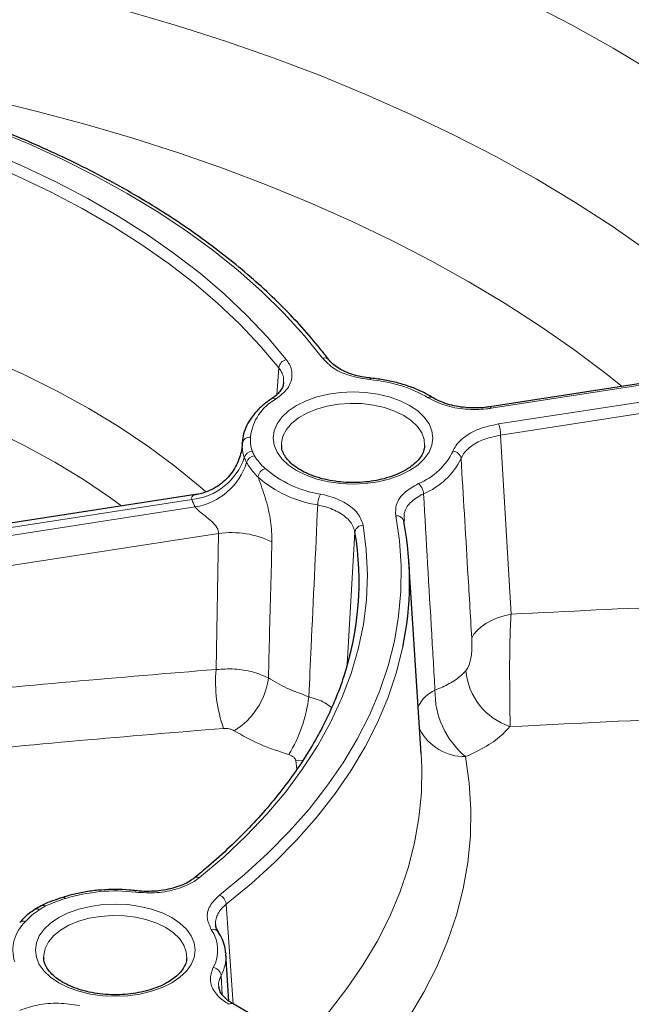
# Model space of a CAD drawing. Units: millimetres. Extents: x 0 to 420, y 0 to 297.
# Drawn here: x 332 to 348, y 202 to 228 of the extents above; entities that cross this region are included whole.
import ezdxf

# ---------------------------------------------------------------- set-up
doc = ezdxf.new("R2010")
doc.units = ezdxf.units.MM

msp = doc.modelspace()

# ---------------------------------------------------------------- linework, layer by layer
at = {"color": 7, "linetype": 'Continuous', "lineweight": 25}
for p, q in [((357.7541, 219.6597), (344.3544, 217.587)), ((341.2728, 218.3285), (341.2734, 218.3284)), ((344.3544, 217.587), (344.3534, 217.5868)), ((337.9466, 216.6749), (337.9435, 216.6278)), ((337.945, 216.64), (337.9466, 216.6749)), ((338.9591, 216.5942), (338.9598, 216.5737)), ((336.7377, 215.3137), (322.5438, 213.1181)), ((342.133, 214.67), (342.1282, 214.6111)), ((342.5795, 208.6007), (342.2596, 213.5824)), ((336.7029, 205.3858), (336.7051, 205.3877)), ((332.7404, 204.6658), (332.5753, 204.5705)), ((332.8029, 203.3309), (332.8036, 203.3104)), ((337.5191, 203.4464), (337.522, 203.4116)), ((337.6, 202.1971), (337.522, 203.4116)), ((348.0127, 196.1756), (337.7071, 202.1248))]:
    msp.add_line(p, q, dxfattribs=at)
at = {"color": 8, "linetype": 'Continuous', "lineweight": 18}
for p, q in [((357.7868, 219.6229), (344.3872, 217.5502)), ((344.5759, 217.1437), (357.9755, 219.2164)), ((358.0309, 218.9281), (344.6313, 216.8554)), ((338.8356, 217.8998), (338.8892, 218.5942)), ((344.6313, 216.8554), (344.9017, 212.2169)), ((337.9443, 216.6279), (337.945, 216.64)), ((336.6369, 215.1864), (323.0879, 213.0906)), ((323.2624, 212.912), (336.7259, 214.9946)), ((337.3297, 214.3048), (323.5565, 212.1743)), ((337.2661, 210.7843), (337.3297, 214.3048)), ((340.8623, 214.3432), (340.6628, 210.9157)), ((339.5276, 208.4377), (339.3289, 208.4287)), ((339.3596, 208.2019), (339.3289, 208.4287)), ((337.5301, 204.7046), (337.7118, 202.1221)), ((337.3963, 202.8617), (337.4281, 202.3626))]:
    msp.add_line(p, q, dxfattribs=at)
at = {"color": 8, "linetype": 'Continuous', "lineweight": 18, "flags": 128}
for points in [[(348.5684, 226.2661), (347.5468, 226.8769), (346.4888, 227.4667), (345.3957, 228.0347), (344.2688, 228.5803), (343.1095, 229.1028), (341.9193, 229.6015), (340.6995, 230.0759), (339.4517, 230.5254), (338.1775, 230.9493), (336.8783, 231.3473), (335.5558, 231.7188), (334.2116, 232.0633), (332.8473, 232.3805), (331.4646, 232.6698)], [(351.835, 218.7441), (351.7192, 218.8598), (350.968, 219.5751), (350.1714, 220.2738), (349.3307, 220.9551), (348.4469, 221.6179), (347.5213, 222.2615), (346.5551, 222.8848), (345.5496, 223.4871), (344.5063, 224.0675), (343.4265, 224.6253), (342.3118, 225.1597), (341.1635, 225.6699), (339.9834, 226.1552), (338.7731, 226.615), (337.5341, 227.0487), (336.2682, 227.4557), (334.9771, 227.8353), (333.6625, 228.1872), (332.3264, 228.5107), (330.9704, 228.8056)], [(340.0215, 218.8437), (339.5452, 219.4329), (339.0219, 220.0087), (338.4529, 220.5698), (337.8392, 221.1151), (337.1824, 221.6433), (336.4837, 222.1533), (335.7447, 222.644), (334.967, 223.1143), (334.1522, 223.5633), (333.3022, 223.9899), (332.4188, 224.3932), (331.5038, 224.7724), (330.5593, 225.1267), (329.5873, 225.4552), (328.5899, 225.7573), (327.5693, 226.0322)], [(347.7749, 218.1161), (347.3534, 218.4514), (346.5251, 219.0727), (345.6576, 219.6758), (344.7521, 220.26), (343.8097, 220.8245), (342.8319, 221.3685), (341.8199, 221.8912), (340.7751, 222.392), (339.699, 222.8702), (338.593, 223.3251), (337.4586, 223.756), (336.2974, 224.1625), (335.111, 224.5439), (333.901, 224.8997), (332.669, 225.2295), (331.4167, 225.5327), (330.1458, 225.8091)], [(327.5129, 225.491), (328.5159, 225.2104), (329.4945, 224.9026), (330.4465, 224.5681), (331.3698, 224.2078), (332.2623, 223.8224), (333.1219, 223.4129), (333.9467, 222.9802), (334.7347, 222.5253), (335.4843, 222.0492), (336.1936, 221.5529), (336.8611, 221.0377), (337.4853, 220.5047), (338.0647, 219.9551), (338.5979, 219.3902), (339.0839, 218.8112)], [(338.8892, 218.5942), (338.4076, 219.1678), (337.8793, 219.7276), (337.3052, 220.2722), (336.6868, 220.8003), (336.0254, 221.3108), (335.3225, 221.8025), (334.5799, 222.2742), (333.799, 222.725), (332.9818, 223.1538), (332.1301, 223.5595), (331.2458, 223.9413), (330.3309, 224.2983), (329.3876, 224.6297), (328.418, 224.9347), (327.4242, 225.2127)], [(327.4852, 220.165), (328.5037, 219.8727), (329.4957, 219.5514), (330.4588, 219.202), (331.3904, 218.8253), (332.2885, 218.4223), (333.1506, 217.994), (333.9747, 217.5414), (334.7587, 217.0657), (335.5007, 216.568), (336.1988, 216.0495), (336.8512, 215.5117), (336.9971, 215.3833)], [(334.8295, 215.0185), (334.5345, 215.2314), (333.8331, 215.7019), (333.092, 216.1516), (332.313, 216.5794), (331.498, 216.9843), (330.6491, 217.3653), (329.7684, 217.7213), (328.858, 218.0516), (327.9202, 218.3553), (326.9575, 218.6317)], [(341.2521, 218.2902), (341.2588, 218.3101), (341.2652, 218.3229), (341.2712, 218.3284), (341.2728, 218.3285)], [(339.3503, 215.9353), (339.1396, 216.0777), (338.97, 216.2375), (338.8459, 216.4105), (338.7701, 216.5926), (338.7447, 216.7794), (338.7701, 216.9661), (338.8459, 217.1482), (338.97, 217.3213), (339.1396, 217.481), (339.3503, 217.6234), (339.597, 217.7451), (339.8737, 217.8429), (340.1734, 217.9146), (340.4889, 217.9583), (340.8124, 217.973), (341.1358, 217.9583), (341.4513, 217.9146), (341.7511, 217.8429), (342.0278, 217.7451), (342.2745, 217.6234), (342.4852, 217.481), (342.6547, 217.3213), (342.7789, 217.1482), (342.8546, 216.9661), (342.8801, 216.7794), (342.8546, 216.5926), (342.7789, 216.4105), (342.6547, 216.2375), (342.4852, 216.0777), (342.2745, 215.9353), (342.0278, 215.8137), (341.7511, 215.7158), (341.4513, 215.6441), (341.1358, 215.6004), (340.8124, 215.5857), (340.4889, 215.6004), (340.1734, 215.6441), (339.8737, 215.7158), (339.597, 215.8137), (339.3503, 215.9353)], [(342.6653, 216.5825), (342.6516, 216.7398), (342.5888, 216.9128), (342.4775, 217.0774), (342.3208, 217.2292), (342.123, 217.364), (341.8894, 217.4783), (341.6264, 217.5687), (341.3412, 217.6329), (341.0416, 217.6692), (340.7358, 217.6765), (340.432, 217.6547), (340.1386, 217.6042), (339.8636, 217.5266), (339.6145, 217.4239), (339.398, 217.299), (339.2202, 217.1552), (339.0857, 216.9964), (338.9984, 216.827), (338.9605, 216.6517), (338.9591, 216.5942)], [(344.3872, 217.5502), (344.3766, 217.5698), (344.3664, 217.5822), (344.357, 217.587), (344.3544, 217.587)], [(337.3576, 204.9436), (338.0034, 205.4764), (338.6055, 206.0259), (339.1627, 206.5909), (339.6739, 207.1703), (340.1378, 207.7628), (340.5536, 208.3671), (340.9202, 208.9819), (341.2369, 209.6059), (341.5031, 210.2377), (341.718, 210.876), (341.8814, 211.5193), (341.9928, 212.1663), (342.052, 212.8157), (342.0588, 213.4659), (342.0133, 214.1155), (341.9155, 214.7633)], [(341.0753, 214.5209), (341.1559, 213.8792), (341.1833, 213.236), (341.1576, 212.5928), (341.0787, 211.951), (340.9469, 211.3122), (340.7624, 210.6777), (340.5257, 210.049), (340.2372, 209.4275), (339.8977, 208.8147), (339.5079, 208.212), (339.0688, 207.6206), (338.5813, 207.0421), (338.0464, 206.4776), (337.4656, 205.9285), (336.84, 205.3961)], [(343.885, 211.5951), (343.9425, 211.6989), (344.0237, 211.7985), (344.1271, 211.8921), (344.2509, 211.9781), (344.393, 212.0548), (344.5507, 212.1209), (344.7213, 212.1753), (344.9017, 212.2169)], [(342.0978, 211.3572), (342.0938, 211.3384), (341.929, 210.6894), (341.7121, 210.0455), (341.4436, 209.4081), (341.1241, 208.7786), (340.7542, 208.1584), (340.3348, 207.5487), (339.8668, 206.951), (339.3511, 206.3665), (338.789, 205.7964), (338.1815, 205.2421), (337.5301, 204.7046)], [(339.4629, 201.1112), (339.6803, 201.3412), (340.19, 201.9242), (340.653, 202.52), (341.0683, 203.1274), (341.4352, 203.745), (341.7529, 204.3718), (342.0206, 205.0062), (342.2379, 205.647), (342.4042, 206.2929), (342.5192, 206.9426), (342.5828, 207.5945), (342.5947, 208.2475), (342.5795, 208.6007)], [(343.7262, 208.5284), (343.8222, 207.8442), (343.8641, 207.1582), (343.8516, 206.4717), (343.7848, 205.7863), (343.6638, 205.1034), (343.489, 204.4244), (343.2606, 203.7507), (342.9791, 203.0837), (342.6452, 202.4249), (342.2595, 201.7755), (341.8228, 201.137), (341.3361, 200.5107), (341.0618, 200.1882)], [(335.1805, 205.0179), (335.1885, 205.0376), (335.1962, 205.0503), (335.2033, 205.0556), (335.2053, 205.0557)], [(333.1941, 202.672), (332.9834, 202.8144), (332.8138, 202.9741), (332.6897, 203.1472), (332.6139, 203.3293), (332.5885, 203.516), (332.6139, 203.7028), (332.6897, 203.8849), (332.8138, 204.058), (332.9834, 204.2177), (333.1941, 204.3601), (333.4408, 204.4817), (333.7175, 204.5796), (334.0172, 204.6513), (334.3327, 204.695), (334.6562, 204.7097), (334.9797, 204.695), (335.2952, 204.6513), (335.5949, 204.5796), (335.8716, 204.4817), (336.1183, 204.3601), (336.329, 204.2177), (336.4985, 204.058), (336.6227, 203.8849), (336.6985, 203.7028), (336.7239, 203.516), (336.6985, 203.3293), (336.6227, 203.1472), (336.4985, 202.9741), (336.329, 202.8144), (336.1183, 202.672), (335.8716, 202.5503), (335.5949, 202.4525), (335.2952, 202.3808), (334.9797, 202.3371), (334.6562, 202.3224), (334.3327, 202.3371), (334.0172, 202.3808), (333.7175, 202.4525), (333.4408, 202.5503), (333.1941, 202.672)], [(336.5092, 203.3192), (336.4954, 203.4765), (336.4326, 203.6494), (336.3213, 203.8141), (336.1646, 203.9659), (335.9668, 204.1007), (335.7332, 204.2149), (335.4702, 204.3054), (335.1851, 204.3696), (334.8854, 204.4059), (334.5796, 204.4132), (334.2758, 204.3913), (333.9824, 204.3409), (333.7074, 204.2633), (333.4583, 204.1606), (333.2418, 204.0357), (333.064, 203.8918), (332.9295, 203.7331), (332.8422, 203.5637), (332.8043, 203.3883), (332.8029, 203.3309)]]:
    msp.add_lwpolyline(points, dxfattribs=at)
at = {"color": 8, "linetype": 'Continuous', "lineweight": 18}
for centre, radius, start, end in [((339.1465, 218.5591), 0.2597, 103.95072, 172.23975), ((340.0729, 218.6942), 0.1581, 40.13392, 108.97046), ((340.9815, 214.7689), 3.5317, 59.79275, 85.60522), ((339.4344, 216.6652), 1.283, 118.5331, 173.79768), ((338.7592, 217.6943), 0.1162, 57.54716, 118.23241), ((342.8207, 217.7311), 0.1094, 62.25914, 124.74996), ((343.8143, 216.8478), 0.817, 0.53396, 21.23263), ((338.1402, 216.6066), 0.1981, 84.58099, 170.30505), ((336.4789, 216.7775), 1.5989, 275.67043, 341.73029), ((338.2249, 216.2011), 0.2398, 95.67043, 161.73029), ((339.0792, 216.6999), 1.162, 201.38079, 208.41613), ((338.2966, 216.0721), 0.2508, 99.11195, 162.64465), ((339.2049, 216.8327), 1.0778, 201.38079, 208.41613), ((341.8606, 217.1825), 1.7094, 292.02797, 334.21748), ((341.9451, 217.0492), 1.8472, 292.02797, 334.21748), ((343.3808, 216.2091), 0.2306, 9.12183, 85.26088), ((336.4611, 216.6458), 1.6723, 279.11195, 342.64465), ((338.6281, 215.7301), 0.278, 109.42356, 173.20698), ((340.4088, 218.1511), 2.8582, 229.05134, 261.08097), ((340.3763, 218.0959), 3.0887, 229.05134, 261.08097), ((342.2762, 215.3141), 0.3625, 3.58705, 51.51988), ((340.567, 215.0326), 0.6697, 153.8827, 178.98057), ((338.2418, 215.8148), 1.7235, 201.38079, 208.41613), ((341.9455, 214.5805), 0.1852, 9.49564, 99.31964), ((341.0725, 214.3076), 0.2133, 89.26921, 170.40163), ((337.6703, 211.9506), 2.3787, 63.99603, 98.23115), ((340.8323, 210.4682), 3.5802, 174.93399, 199.75346), ((345.4055, 210.8976), 1.6784, 184.984, 251.58116), ((336.7646, 210.8007), 1.8712, 301.14185, 352.75756), ((343.329, 209.4088), 0.9306, 115.16375, 152.92153), ((345.1137, 210.2108), 2.1807, 178.94336, 230.48676), ((335.9833, 210.5108), 3.7082, 328.61688, 353.33785), ((343.6996, 209.8329), 1.3047, 207.15174, 271.16902), ((336.7797, 205.2782), 0.1324, 62.90496, 124.25565), ((334.6568, 200.6676), 4.3817, 83.13597, 107.13092), ((333.3102, 204.817), 0.0676, 34.08874, 98.1208), ((337.236, 204.6742), 0.2956, 5.91513, 65.71016), ((332.6263, 204.4704), 0.1125, 56.14796, 116.13408), ((334.0257, 202.424), 2.5231, 118.00241, 121.99222), ((333.0118, 203.5171), 1.0041, 132.21965, 197.60751), ((332.2804, 204.127), 0.1453, 67.07212, 132.25124), ((337.1901, 203.8923), 0.1663, 37.23254, 106.6313), ((336.3682, 203.5179), 0.9404, 331.13726, 34.57672), ((336.5066, 203.3544), 1.017, 331.02139, 3.21991), ((337.158, 202.8253), 0.2411, 8.68999, 81.92852), ((337.6622, 202.032), 0.1032, 64.19874, 127.11172)]:
    msp.add_arc(centre, radius, start, end, dxfattribs=at)
at = {"color": 7, "linetype": 'Continuous', "lineweight": 25}
for centre, radius, start, end in [((334.0619, 213.0593), 8.2141, 348.04113, 10.88959), ((333.1124, 213.058), 7.8557, 341.68773, 9.41548), ((332.7789, 204.5745), 0.0991, 51.12882, 112.90057)]:
    msp.add_arc(centre, radius, start, end, dxfattribs=at)
for points, knots in [([(392.8117, 201.768), (392.8089, 201.8729), (392.7962, 202.3384), (392.7283, 203.1638), (392.607, 204.2433), (392.4373, 205.3206), (392.2236, 206.3951), (391.9649, 207.4663), (391.6614, 208.5335), (391.3134, 209.5962), (390.921, 210.6537), (390.4842, 211.7054), (390.0034, 212.7507), (389.4787, 213.7889), (388.9105, 214.8194), (388.299, 215.8414), (387.6446, 216.8543), (386.9476, 217.8575), (386.2085, 218.8502), (385.4278, 219.8319), (384.6059, 220.8019), (383.7433, 221.7595), (382.8407, 222.7041), (381.8985, 223.6352), (380.9175, 224.5521), (379.8982, 225.4543), (378.8413, 226.3411), (377.7476, 227.2121), (376.6176, 228.0667), (375.4522, 228.9044), (374.252, 229.7248), (373.0179, 230.5272), (371.7506, 231.3114), (370.4509, 232.0767), (369.1196, 232.8229), (367.7576, 233.5493), (366.3658, 234.2557), (364.9448, 234.9417), (363.4957, 235.6068), (362.0193, 236.2507), (360.5165, 236.873), (358.9882, 237.4734), (357.4353, 238.0516), (355.8588, 238.6071), (354.2596, 239.1398), (352.6388, 239.6493), (350.9971, 240.1354), (349.3357, 240.5977), (347.6555, 241.036), (345.9576, 241.4501), (344.2429, 241.8397), (342.5125, 242.2046), (340.7674, 242.5447), (339.0086, 242.8597), (337.2372, 243.1494), (335.4543, 243.4137), (333.6609, 243.6524), (331.858, 243.8655), (330.0468, 244.0527), (328.2284, 244.214), (326.4037, 244.3493), (324.574, 244.4585), (322.7403, 244.5416), (320.9036, 244.5984), (319.0651, 244.6291), (317.2259, 244.6335), (315.387, 244.6116), (313.5497, 244.5636), (311.7148, 244.4893), (309.8836, 244.3889), (308.0573, 244.262), (306.3676, 244.1216), (305.2896, 244.0146), (304.8159, 243.9676)], [0, 0, 0, 0, 0.0040847, 0.01813, 0.0321781, 0.0462318, 0.0602939, 0.0743668, 0.0884525, 0.1025529, 0.1166692, 0.1308026, 0.1449536, 0.1591224, 0.1733089, 0.1875126, 0.2017329, 0.2159689, 0.2302195, 0.2444835, 0.2587596, 0.2730466, 0.2873431, 0.301648, 0.31596, 0.330278, 0.3446009, 0.3589278, 0.3732578, 0.3875902, 0.4019241, 0.4162591, 0.4305945, 0.4449299, 0.4592648, 0.4735989, 0.487932, 0.5022639, 0.5165944, 0.5309233, 0.5452507, 0.5595765, 0.5739005, 0.5882228, 0.6025434, 0.6168623, 0.6311796, 0.6454953, 0.6598094, 0.674122, 0.6884332, 0.702743, 0.7170515, 0.7313589, 0.7456652, 0.7599704, 0.7742747, 0.7885782, 0.8028809, 0.817183, 0.8314845, 0.8457855, 0.8600862, 0.8743866, 0.8886868, 0.902987, 0.9172872, 0.9315874, 0.9458879, 0.9601886, 0.9744896, 0.9887912, 1, 1, 1, 1]), ([(340.1921, 218.7984), (340.116, 218.8967), (339.8959, 219.1811), (339.5003, 219.6428), (338.993, 220.1786), (338.446, 220.701), (337.8608, 221.2092), (337.2386, 221.7021), (336.5805, 222.1788), (335.8877, 222.6385), (335.1616, 223.0804), (334.4036, 223.5035), (333.6149, 223.9072), (332.7973, 224.2908), (331.9521, 224.6535), (331.0808, 224.9946), (330.1853, 225.3138), (329.2668, 225.6099), (328.4113, 225.86), (327.8568, 226.004), (327.6219, 226.065)], [0, 0, 0, 0, 0.030566, 0.0884084, 0.146276, 0.2041732, 0.2620931, 0.3200293, 0.3779766, 0.4359304, 0.4938874, 0.5518441, 0.6097985, 0.6677493, 0.7256956, 0.7836368, 0.8415726, 0.8995031, 0.9574283, 1, 1, 1, 1]), ([(341.2737, 218.3316), (341.232, 218.335), (341.1064, 218.3454), (340.9085, 218.3884), (340.6901, 218.4566), (340.4991, 218.5439), (340.3448, 218.6438), (340.2428, 218.7319), (340.2073, 218.783), (340.1965, 218.7984)], [0, 0, 0, 0, 0.08537214, 0.256674, 0.42660523, 0.59541506, 0.76236934, 0.92837971, 1, 1, 1, 1]), ([(342.8716, 217.8279), (342.8258, 217.8553), (342.6939, 217.9341), (342.4526, 218.0478), (342.1428, 218.1605), (341.8121, 218.2479), (341.5191, 218.3015), (341.3369, 218.3215), (341.2728, 218.3285)], [0, 0, 0, 0, 0.1049432, 0.3024167, 0.4996809, 0.6966207, 0.8932268, 1, 1, 1, 1]), ([(339.0135, 218.219), (339.0093, 218.1856), (339.001, 218.1196), (338.9441, 218.0136), (338.8485, 217.9067), (338.7663, 217.8326), (338.7066, 217.7989), (338.7034, 217.7971)], [0, 0, 0, 0, 0.2527427, 0.5003372, 0.735617, 0.9858111, 1, 1, 1, 1]), ([(338.7042, 217.7967), (338.6612, 217.7674), (338.5373, 217.6827), (338.359, 217.5273), (338.1855, 217.3268), (338.0561, 217.1121), (337.9753, 216.8936), (337.9486, 216.7327), (337.9453, 216.6485), (337.9447, 216.6348)], [0, 0, 0, 0, 0.0957331, 0.2763853, 0.4566836, 0.6349896, 0.8098994, 0.9690421, 1, 1, 1, 1]), ([(344.353, 217.59), (344.3136, 217.5832), (344.1935, 217.5626), (343.9817, 217.5541), (343.7281, 217.5631), (343.4817, 217.5982), (343.2503, 217.6547), (343.0463, 217.733), (342.92, 217.7932), (342.8717, 217.8279), (342.8716, 217.8279)], [0, 0, 0, 0, 0.0754665, 0.230277, 0.3851756, 0.5397289, 0.6943259, 0.8467302, 0.9998114, 1, 1, 1, 1]), ([(337.9414, 216.6281), (337.9398, 216.5986), (337.9349, 216.5114), (337.9033, 216.3598), (337.8425, 216.1747), (337.7475, 215.9855), (337.6175, 215.8024), (337.454, 215.6368), (337.2617, 215.4966), (337.0393, 215.3892), (336.861, 215.3287), (336.7555, 215.319), (336.7377, 215.3174)], [0, 0, 0, 0, 0.0472272, 0.1392433, 0.2402987, 0.3507352, 0.4675704, 0.5882833, 0.7112222, 0.8353694, 0.9721023, 1, 1, 1, 1]), ([(339.4574, 215.9459), (339.4247, 215.9657), (339.3297, 216.0232), (339.1988, 216.1277), (339.0797, 216.2579), (339.0024, 216.3904), (338.9641, 216.4967), (338.9644, 216.559), (338.9645, 216.5784)], [0, 0, 0, 0, 0.1040585, 0.3027101, 0.5011908, 0.701191, 0.9069132, 1, 1, 1, 1]), ([(342.6604, 216.585), (342.6599, 216.5572), (342.6585, 216.4869), (342.6144, 216.3731), (342.5315, 216.2404), (342.4065, 216.1093), (342.2401, 215.9845), (342.0397, 215.8736), (341.8095, 215.7798), (341.5544, 215.7057), (341.2805, 215.6538), (340.9946, 215.6258), (340.7038, 215.6226), (340.4156, 215.6444), (340.1373, 215.6905), (339.8768, 215.7596), (339.6462, 215.8451), (339.5179, 215.9136), (339.4574, 215.9459)], [0, 0, 0, 0, 0.0424708, 0.1074176, 0.1692781, 0.2350846, 0.2993889, 0.3633105, 0.4272532, 0.491411, 0.5558101, 0.6203975, 0.6850918, 0.7498024, 0.8144083, 0.8788115, 0.9429231, 1, 1, 1, 1]), ([(340.5735, 210.6244), (340.5631, 210.5892), (340.496, 210.3621), (340.3292, 209.9473), (340.0711, 209.3821), (339.7659, 208.8244), (339.4192, 208.2749), (339.0304, 207.7347), (338.6005, 207.2047), (338.1305, 206.686), (337.6206, 206.1798), (337.1425, 205.7476), (336.8267, 205.4877), (336.7052, 205.3877)], [0, 0, 0, 0, 0.018811, 0.1211934, 0.2234543, 0.3255926, 0.4276148, 0.5295333, 0.6313629, 0.7331199, 0.8348199, 0.9364771, 1, 1, 1, 1]), ([(363.0819, 205.5128), (363.0595, 205.4666), (362.9069, 205.151), (362.582, 204.5729), (362.1052, 203.7799), (361.5821, 202.9964), (361.0184, 202.2224), (360.413, 201.4589), (359.7671, 200.7064), (359.0811, 199.9658), (358.3557, 199.2377), (357.5915, 198.5228), (356.7893, 197.8218), (355.9498, 197.1354), (355.0739, 196.4642), (354.1624, 195.8088), (353.216, 195.1699), (352.2358, 194.5482), (351.2227, 193.9441), (350.1776, 193.3584), (349.1015, 192.7915), (347.9954, 192.244), (346.8605, 191.7164), (345.6977, 191.2093), (344.5083, 190.7231), (343.2932, 190.2583), (342.0538, 189.8154), (340.7912, 189.3948), (339.5065, 188.9969), (338.2011, 188.622), (336.8761, 188.2706), (335.5329, 187.9429), (334.1728, 187.6394), (332.7969, 187.3603), (331.4068, 187.1058), (330.0036, 186.8762), (328.5887, 186.6718), (327.1635, 186.4927), (325.7294, 186.339), (324.2877, 186.2111), (322.8398, 186.1089), (321.3872, 186.0326), (319.9311, 185.9823), (318.473, 185.9579), (317.0143, 185.9596), (315.5564, 185.9872), (314.1007, 186.0412), (312.8264, 186.11), (312.039, 186.1666), (311.7341, 186.1886)], [0, 0, 0, 0, 0.0037485, 0.0256097, 0.0474653, 0.0693156, 0.0911613, 0.1130027, 0.1348406, 0.1566752, 0.1785073, 0.2003373, 0.2221656, 0.2439927, 0.2658187, 0.2876442, 0.3094692, 0.3312941, 0.353119, 0.3749439, 0.3967691, 0.4185946, 0.4404204, 0.4622468, 0.4840736, 0.5059009, 0.5277287, 0.5495571, 0.5713859, 0.5932153, 0.6150452, 0.6368755, 0.6587062, 0.6805374, 0.702369, 0.7242009, 0.7460331, 0.7678656, 0.7896983, 0.8115313, 0.8333645, 0.8551978, 0.8770312, 0.8988646, 0.9206981, 0.9425316, 0.9643651, 0.9861984, 1, 1, 1, 1]), ([(336.7004, 205.3888), (336.676, 205.3683), (336.609, 205.3121), (336.4575, 205.2306), (336.2572, 205.1495), (336.0303, 205.0887), (335.7861, 205.0492), (335.5333, 205.0357), (335.3367, 205.0392), (335.2305, 205.0545), (335.2062, 205.058)], [0, 0, 0, 0, 0.08281609, 0.22675945, 0.37127583, 0.51720685, 0.6629278, 0.80989061, 0.95644614, 1, 1, 1, 1]), ([(335.2052, 205.0557), (335.1428, 205.0622), (334.9623, 205.081), (334.6588, 205.0916), (334.2992, 205.0787), (333.9452, 205.0383), (333.6088, 204.9749), (333.4009, 204.9135), (333.3006, 204.8839)], [0, 0, 0, 0, 0.09689321, 0.27988822, 0.46294801, 0.64610355, 0.82946979, 1, 1, 1, 1]), ([(333.301, 204.8827), (333.2097, 204.8532), (333.0395, 204.7982), (332.85, 204.7258), (332.7634, 204.6755), (332.7433, 204.6638)], [0, 0, 0, 0, 0.4708725, 0.8772427, 1, 1, 1, 1]), ([(332.578, 204.5689), (332.5292, 204.5373), (332.417, 204.4644), (332.2917, 204.3465), (332.2157, 204.2679), (332.1841, 204.2352)], [0, 0, 0, 0, 0.3103009, 0.7128773, 1, 1, 1, 1]), ([(337.3272, 203.9928), (337.3146, 204.0113), (337.2769, 204.0666), (337.2564, 204.1289), (337.2576, 204.1716), (337.2579, 204.181)], [0, 0, 0, 0, 0.2811558, 0.8424784, 1, 1, 1, 1]), ([(337.5132, 203.4514), (337.5095, 203.4942), (337.4994, 203.6111), (337.4368, 203.7947), (337.3602, 203.9277), (337.3225, 203.993)], [0, 0, 0, 0, 0.227506, 0.6205, 1, 1, 1, 1]), ([(333.3012, 202.6826), (333.2685, 202.7024), (333.1735, 202.7599), (333.0426, 202.8644), (332.9235, 202.9946), (332.8462, 203.1271), (332.8079, 203.2334), (332.8082, 203.2957), (332.8083, 203.3151)], [0, 0, 0, 0, 0.1040585, 0.3027101, 0.5011908, 0.701191, 0.9069132, 1, 1, 1, 1]), ([(336.5042, 203.3216), (336.5037, 203.2939), (336.5023, 203.2236), (336.4582, 203.1098), (336.3753, 202.977), (336.2503, 202.846), (336.0839, 202.7211), (335.8835, 202.6103), (335.6533, 202.5164), (335.3982, 202.4424), (335.1243, 202.3905), (334.8384, 202.3624), (334.5476, 202.3593), (334.2594, 202.3811), (333.9811, 202.4272), (333.7206, 202.4963), (333.49, 202.5818), (333.3617, 202.6503), (333.3012, 202.6826)], [0, 0, 0, 0, 0.0424708, 0.1074176, 0.1692781, 0.2350846, 0.2993889, 0.3633105, 0.4272532, 0.491411, 0.5558101, 0.6203975, 0.6850918, 0.7498024, 0.8144083, 0.8788115, 0.9429231, 1, 1, 1, 1]), ([(337.7111, 202.1266), (337.6825, 202.1423), (337.5977, 202.1889), (337.493, 202.2793), (337.4004, 202.3882), (337.3474, 202.4924), (337.3398, 202.5555), (337.3361, 202.5857)], [0, 0, 0, 0, 0.1133602, 0.33662, 0.5639638, 0.7907308, 1, 1, 1, 1])]:
    msp.add_open_spline(points, degree=3, knots=knots, dxfattribs=at)
at = {"color": 8, "linetype": 'Continuous', "lineweight": 18}
for points, knots in [([(339.0839, 218.8112), (339.1123, 218.7708), (339.2098, 218.6321), (339.2582, 218.373), (339.1471, 218.0529), (338.9301, 217.8792), (338.8216, 217.7924)], [0, 0, 0, 0, 0.1202849, 0.41340556, 0.70670741, 1, 1, 1, 1]), ([(341.2521, 218.2902), (341.0848, 218.316), (340.7392, 218.3692), (340.294, 218.5649), (340.1124, 218.7508), (340.0215, 218.8437)], [0, 0, 0, 0, 0.3192008, 0.6596041, 1, 1, 1, 1]), ([(339.0157, 218.2201), (339.0157, 218.2641), (339.0156, 218.3549), (338.9743, 218.4624), (338.9282, 218.5424), (338.9022, 218.5769), (338.8892, 218.5942)], [0, 0, 0, 0, 0.3415788, 0.705985, 0.8526434, 1, 1, 1, 1]), ([(344.3872, 217.5502), (344.3482, 217.5447), (344.1306, 217.5141), (343.7155, 217.5117), (343.1747, 217.608), (342.8971, 217.75), (342.7584, 217.821)], [0, 0, 0, 0, 0.0679475, 0.3786822, 0.6893403, 1, 1, 1, 1]), ([(343.3998, 216.439), (343.4095, 216.4612), (343.4641, 216.5862), (343.6539, 216.7992), (344.0544, 217.0305), (344.4021, 217.106), (344.5759, 217.1437)], [0, 0, 0, 0, 0.0670284, 0.3778394, 0.6889257, 1, 1, 1, 1]), ([(338.1589, 216.8038), (338.1565, 216.7431), (338.1516, 216.621), (338.1846, 216.5004), (338.2012, 216.4398)], [0, 0, 0, 0, 0.4975115, 1, 1, 1, 1]), ([(344.6313, 216.8554), (344.4801, 216.8233), (344.1778, 216.7592), (343.8294, 216.5592), (343.6643, 216.3741), (343.6169, 216.265), (343.6085, 216.2457)], [0, 0, 0, 0, 0.31110917, 0.62218889, 0.93297581, 1, 1, 1, 1]), ([(337.9972, 216.2763), (337.9838, 216.3161), (337.9568, 216.3962), (337.9463, 216.4941), (337.9437, 216.5752), (337.9446, 216.6184), (337.945, 216.64)], [0, 0, 0, 0, 0.3135352, 0.6306363, 0.8152602, 1, 1, 1, 1]), ([(338.2569, 216.3198), (338.2944, 216.2633), (338.3701, 216.1493), (338.4801, 216.0449), (338.5356, 215.9923)], [0, 0, 0, 0, 0.4953109, 1, 1, 1, 1]), ([(343.885, 211.5951), (343.8496, 212.192), (343.7576, 213.7425), (343.6653, 215.2925), (343.6085, 216.2457)], [0, 0, 0, 0, 0.3850444, 1, 1, 1, 1]), ([(338.352, 215.763), (338.2791, 215.8435), (338.1629, 215.9719), (338.0859, 216.0993), (338.0572, 216.1469)], [0, 0, 0, 0, 0.6267366, 1, 1, 1, 1]), ([(338.352, 215.763), (338.3533, 215.7597), (338.3634, 215.7342), (338.4393, 215.5397), (338.5687, 215.158), (338.6975, 214.6112), (338.7078, 214.2668), (338.7131, 214.0885)], [0, 0, 0, 0, 0.0060016, 0.0459822, 0.3485448, 0.6628094, 1, 1, 1, 1]), ([(341.9155, 214.7633), (341.9127, 214.8632), (341.9071, 215.0697), (342.1115, 215.3704), (342.3717, 215.522), (342.5017, 215.5979)], [0, 0, 0, 0, 0.3192009, 0.6596041, 1, 1, 1, 1]), ([(336.6369, 215.1864), (336.6352, 215.1986), (336.6319, 215.2232), (336.6398, 215.2518), (336.6539, 215.2736), (336.672, 215.2896), (336.6925, 215.3011), (336.7145, 215.3094), (336.7304, 215.3122), (336.7378, 215.3135)], [0, 0, 0, 0, 0.1589294, 0.3233849, 0.4774773, 0.6104895, 0.7445744, 0.8812565, 1, 1, 1, 1]), ([(339.9657, 215.3274), (340.0361, 215.3118), (340.2782, 215.2582), (340.639, 215.1016), (340.968, 214.8361), (341.0395, 214.6259), (341.0753, 214.5209)], [0, 0, 0, 0, 0.1202848, 0.4134055, 0.7067074, 1, 1, 1, 1]), ([(342.638, 215.3368), (342.5252, 215.2713), (342.2997, 215.1403), (342.1298, 214.898), (342.1321, 214.7375), (342.133, 214.67)], [0, 0, 0, 0, 0.3669203, 0.733827, 1, 1, 1, 1]), ([(342.638, 215.3368), (342.7078, 214.1273), (342.8058, 212.4314), (342.9049, 210.737), (342.9333, 210.2511)], [0, 0, 0, 0, 0.71322116, 1, 1, 1, 1]), ([(337.3297, 214.3048), (337.3292, 214.3316), (337.3282, 214.3849), (337.2734, 214.4954), (337.1505, 214.6258), (336.9729, 214.7689), (336.8097, 214.8976), (336.7483, 214.9686), (336.7259, 214.9946)], [0, 0, 0, 0, 0.09100758, 0.18136649, 0.38814782, 0.6266685, 0.86355777, 1, 1, 1, 1]), ([(339.6665, 210.0806), (339.687, 210.5111), (339.7654, 212.1649), (339.8413, 213.8202), (339.8974, 215.0445)], [0, 0, 0, 0, 0.2603189, 1, 1, 1, 1]), ([(340.8623, 214.3432), (340.8312, 214.4351), (340.7691, 214.619), (340.483, 214.8501), (340.1692, 214.9855), (339.9587, 215.0312), (339.8974, 215.0445)], [0, 0, 0, 0, 0.2933037, 0.5865887, 0.8797047, 1, 1, 1, 1]), ([(338.7131, 214.0885), (338.6917, 213.2838), (338.6603, 212.1093), (338.6303, 210.9346), (338.6209, 210.5648)], [0, 0, 0, 0, 0.68520439, 1, 1, 1, 1]), ([(344.9017, 212.2169), (346.3738, 212.2909), (349.3185, 212.4388), (352.2541, 212.5215), (353.7221, 212.5629)], [0, 0, 0, 0, 0.49993, 1, 1, 1, 1]), ([(344.8752, 209.3051), (344.8754, 209.3704), (344.8761, 209.561), (344.8715, 209.9709), (344.8655, 210.5349), (344.8654, 211.147), (344.8761, 211.7321), (344.8938, 212.0682), (344.9017, 212.2169)], [0, 0, 0, 0, 0.0995186, 0.290602, 0.4710445, 0.6527629, 0.8464243, 1, 1, 1, 1]), ([(343.885, 211.5951), (343.8871, 211.547), (343.8916, 211.4414), (343.8861, 211.2643), (343.866, 211.0824), (343.8285, 210.9203), (343.7809, 210.8106), (343.7457, 210.767), (343.7334, 210.7518)], [0, 0, 0, 0, 0.1727047, 0.3799596, 0.5605568, 0.7291286, 0.9051786, 1, 1, 1, 1]), ([(323.7371, 209.4206), (325.7378, 209.6562), (328.9949, 210.0396), (333.5043, 210.4761), (336.012, 210.6816), (337.2661, 210.7843)], [0, 0, 0, 0, 0.4432746, 0.7216088, 1, 1, 1, 1]), ([(337.2661, 210.7843), (337.4251, 210.7942), (337.7431, 210.814), (338.2312, 210.7364), (338.4897, 210.6226), (338.6209, 210.5648)], [0, 0, 0, 0, 0.330288, 0.6602313, 1, 1, 1, 1]), ([(342.9333, 210.2511), (342.9345, 210.2515), (343.0681, 210.3004), (343.3176, 210.4145), (343.5744, 210.5894), (343.6934, 210.7109), (343.7334, 210.7518)], [0, 0, 0, 0, 0.003546, 0.3944274, 0.7966441, 1, 1, 1, 1]), ([(338.6209, 210.5648), (338.7757, 210.4735), (339.0914, 210.2871), (339.4724, 210.1503), (339.6665, 210.0806)], [0, 0, 0, 0, 0.4903073, 1, 1, 1, 1]), ([(339.6665, 210.0806), (339.8149, 210.0353), (340.0487, 209.9639), (340.2001, 209.8431), (340.2554, 209.799)], [0, 0, 0, 0, 0.6341533, 1, 1, 1, 1]), ([(353.9621, 209.6663), (352.5947, 209.6281), (349.5708, 209.5437), (346.5371, 209.3896), (344.8752, 209.3051)], [0, 0, 0, 0, 0.4521717, 1, 1, 1, 1]), ([(337.4628, 209.2582), (336.2142, 209.1558), (333.7168, 208.9509), (329.7353, 208.5685), (327.0009, 208.2487), (325.5179, 208.0753)], [0, 0, 0, 0, 0.3139219, 0.6279081, 1, 1, 1, 1]), ([(337.7323, 209.1992), (337.7062, 209.2126), (337.6548, 209.239), (337.5577, 209.2599), (337.4944, 209.2587), (337.4628, 209.2582)], [0, 0, 0, 0, 0.3398809, 0.6699042, 1, 1, 1, 1]), ([(339.1491, 208.5797), (338.8958, 208.6634), (338.3791, 208.8343), (337.9507, 209.076), (337.7323, 209.1992)], [0, 0, 0, 0, 0.4903212, 1, 1, 1, 1]), ([(344.8752, 209.3051), (344.8177, 209.2433), (344.6494, 209.0623), (344.2852, 208.7877), (343.9143, 208.6157), (343.7262, 208.5284)], [0, 0, 0, 0, 0.2034624, 0.5959707, 1, 1, 1, 1]), ([(339.3289, 208.4287), (339.3278, 208.4342), (339.323, 208.458), (339.2962, 208.4998), (339.235, 208.5482), (339.1777, 208.5692), (339.1491, 208.5797)], [0, 0, 0, 0, 0.0897039, 0.3930245, 0.6964744, 1, 1, 1, 1]), ([(336.84, 205.3961), (336.7937, 205.3617), (336.6344, 205.2436), (336.2699, 205.0899), (335.7341, 204.9854), (335.365, 205.007), (335.1805, 205.0179)], [0, 0, 0, 0, 0.1202849, 0.4134056, 0.7067074, 1, 1, 1, 1]), ([(333.3662, 204.8549), (333.2738, 204.8257), (333.0882, 204.7671), (332.9238, 204.6903), (332.8411, 204.6517)], [0, 0, 0, 0, 0.4975115, 1, 1, 1, 1]), ([(337.1425, 204.0516), (337.0976, 204.1481), (337.0046, 204.3476), (337.0756, 204.668), (337.2636, 204.8517), (337.3576, 204.9436)], [0, 0, 0, 0, 0.3192008, 0.6596041, 1, 1, 1, 1]), ([(332.689, 204.5639), (332.623, 204.5169), (332.4898, 204.422), (332.3883, 204.3148), (332.337, 204.2608)], [0, 0, 0, 0, 0.4953109, 1, 1, 1, 1]), ([(337.5301, 204.7046), (337.4863, 204.6668), (337.3977, 204.5901), (337.3089, 204.4609), (337.2605, 204.3245), (337.2445, 204.2294), (337.2547, 204.1811), (337.2551, 204.1795)], [0, 0, 0, 0, 0.2443291, 0.4957462, 0.7400617, 0.9914764, 1, 1, 1, 1]), ([(337.5999, 202.1142), (337.5722, 202.131), (337.4175, 202.2245), (337.2063, 202.4308), (337.0804, 202.7493), (337.1547, 202.9591), (337.1918, 203.064)], [0, 0, 0, 0, 0.0679475, 0.3786822, 0.6893403, 1, 1, 1, 1]), ([(337.3963, 202.8617), (337.3774, 202.8176), (337.3392, 202.7281), (337.324, 202.6336), (337.3341, 202.5861), (337.3343, 202.5853)], [0, 0, 0, 0, 0.4885574, 0.9912973, 1, 1, 1, 1]), ([(332.1833, 201.9565), (332.3319, 202.0079), (332.6388, 202.1139), (333.1921, 202.1621), (333.5496, 202.1078), (333.7284, 202.0807)], [0, 0, 0, 0, 0.3192009, 0.6596041, 1, 1, 1, 1])]:
    msp.add_open_spline(points, degree=3, knots=knots, dxfattribs=at)

doc.saveas('drawing.dxf')
